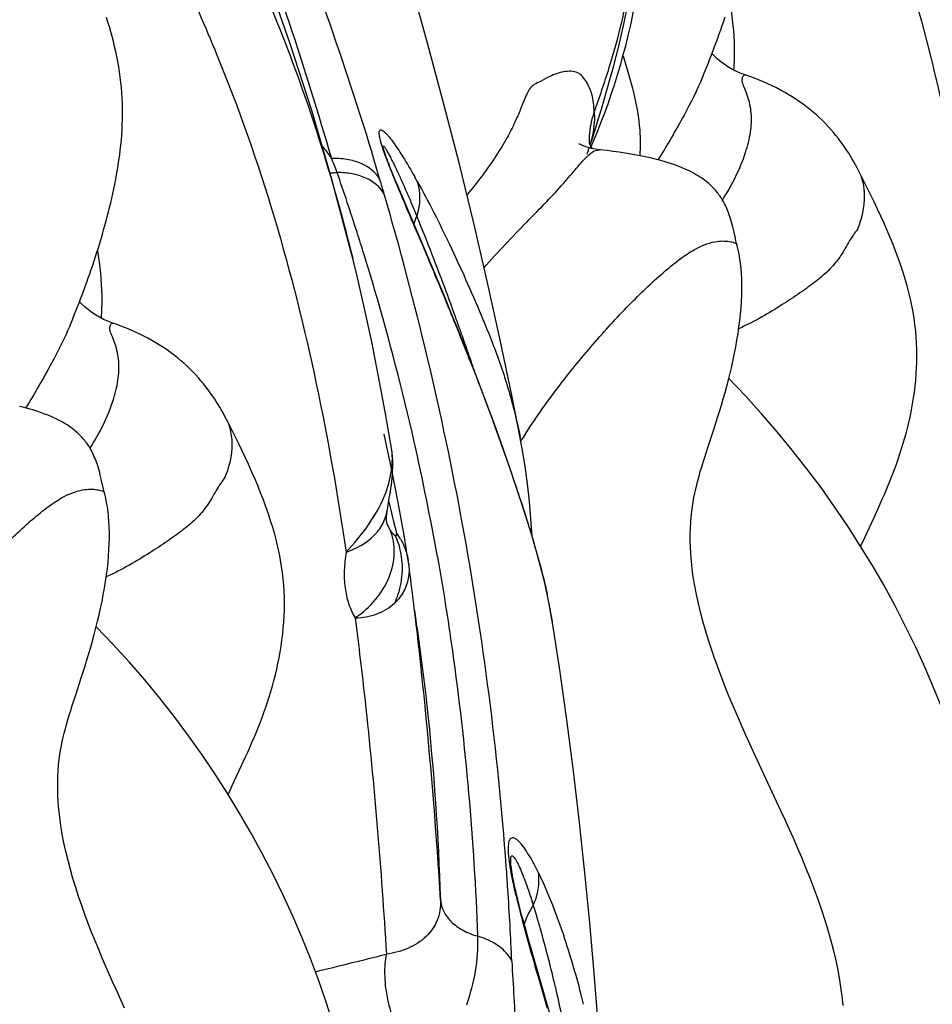
# Model space of a CAD drawing. Units: millimetres. Extents: x 0 to 297, y 0 to 210.
# Drawn here: x 186 to 192, y 106 to 112 of the extents above; entities that cross this region are included whole.
import ezdxf

# ---------------------------------------------------------------- set-up
doc = ezdxf.new("R2010")
doc.units = ezdxf.units.MM
doc.header["$LTSCALE"] = 16.335
doc.layers.add('DTM_AXIS', color=7, linetype='CONTINUOUS')

msp = doc.modelspace()

# ---------------------------------------------------------------- linework, layer by layer
at = {"layer": 'DTM_AXIS', "color": 7, "linetype": 'CONTINUOUS'}
for p, q in [((190.5542, 112.1088), (190.5638, 112.1342)), ((190.5446, 112.0836), (190.5542, 112.1088)), ((190.489, 111.945), (190.5056, 111.9854)), ((190.489, 111.9452), (190.489, 111.945)), ((189.8266, 111.6206), (189.8464, 111.6846)), ((189.8066, 111.5573), (189.8266, 111.6206)), ((189.8218, 111.5618), (189.8437, 111.6152)), ((188.5236, 111.5025), (188.5229, 111.5053)), ((189.7907, 111.5406), (189.7893, 111.5439)), ((189.7969, 111.5278), (189.8066, 111.5573)), ((189.8028, 111.5173), (189.8218, 111.5618)), ((189.7778, 111.4698), (189.7777, 111.4694)), ((188.5647, 111.3877), (188.5571, 111.4072)), ((188.5726, 111.3678), (188.5647, 111.3877)), ((188.5808, 111.3476), (188.5726, 111.3678)), ((188.5934, 111.3168), (188.5808, 111.3476)), ((191.4612, 111.3504), (191.4591, 111.3547)), ((188.6107, 111.275), (188.5934, 111.3168)), ((188.6331, 111.2219), (188.6107, 111.275)), ((188.8005, 110.8299), (188.6331, 111.2219)), ((190.7013, 110.9136), (190.7015, 110.9129)), ((188.8499, 110.7125), (188.8005, 110.8299)), ((188.8944, 110.6054), (188.8499, 110.7125)), ((186.6562, 110.5796), (186.6658, 110.605)), ((188.9387, 110.4973), (188.8944, 110.6054)), ((186.6466, 110.5545), (186.6562, 110.5796)), ((188.973, 110.4128), (188.9387, 110.4973)), ((186.591, 110.4158), (186.6076, 110.4562)), ((186.591, 110.416), (186.591, 110.4158)), ((189.0265, 110.2789), (188.973, 110.4128)), ((187.5631, 109.8212), (187.561, 109.8255)), ((189.2595, 109.6583), (189.2063, 109.8067)), ((190.558, 109.7738), (190.5816, 109.8476)), ((188.5494, 109.6399), (188.526, 109.7463)), ((190.5239, 109.669), (190.558, 109.7738)), ((188.5717, 109.5341), (188.5494, 109.6399)), ((188.5709, 109.6655), (188.5708, 109.6657)), ((190.5029, 109.604), (190.5239, 109.669)), ((188.5929, 109.4291), (188.5717, 109.5341)), ((186.8033, 109.3845), (186.8035, 109.3838)), ((188.6129, 109.3254), (188.5929, 109.4291)), ((188.5548, 109.3284), (188.5742, 109.2513)), ((188.6318, 109.2235), (188.6129, 109.3254)), ((188.543, 109.2538), (188.545, 109.2705)), ((188.545, 109.2705), (188.5459, 109.2765)), ((191.5463, 109.2326), (191.5714, 109.2877)), ((188.5417, 109.2161), (188.5415, 109.2266)), ((188.5742, 109.2513), (188.585, 109.2082)), ((188.585, 109.2082), (188.6027, 109.1378)), ((188.6493, 109.1242), (188.6318, 109.2235)), ((191.4891, 109.1094), (191.5463, 109.2326)), ((188.5438, 109.1988), (188.5437, 109.1989)), ((188.6655, 109.0285), (188.6493, 109.1242)), ((191.4632, 109.0534), (191.4891, 109.1094)), ((188.6755, 108.9671), (188.6655, 109.0285)), ((189.5669, 108.5709), (189.567, 108.5707)), ((186.66, 108.2446), (186.6836, 108.3184)), ((186.6258, 108.1398), (186.66, 108.2446)), ((186.6049, 108.0749), (186.6258, 108.1398)), ((187.6483, 107.7035), (187.6734, 107.7585)), ((187.5911, 107.5803), (187.6483, 107.7035)), ((187.5652, 107.5242), (187.5911, 107.5803)), ((189.3381, 106.9312), (189.3333, 106.9523)), ((189.3431, 106.9097), (189.3381, 106.9312)), ((189.3483, 106.8881), (189.3431, 106.9097)), ((189.3537, 106.8663), (189.3483, 106.8881)), ((189.3592, 106.8444), (189.3537, 106.8663)), ((189.3677, 106.8114), (189.3592, 106.8444)), ((189.3764, 106.7783), (189.3677, 106.8114)), ((189.3852, 106.7452), (189.3764, 106.7783)), ((189.3973, 106.7012), (189.3852, 106.7452)), ((189.4126, 106.6461), (189.3973, 106.7012)), ((189.4345, 106.5688), (189.4126, 106.6461)), ((189.5586, 106.1384), (189.4345, 106.5688)), ((189.4732, 106.4111), (189.5318, 106.2095))]:
    msp.add_line(p, q, dxfattribs=at)
for points in [[(188.3331, 110.8292), (188.3162, 110.8967), (188.203, 111.3224), (188.0803, 111.7406), (187.9485, 112.1508), (187.808, 112.5525), (187.6592, 112.9453), (187.5028, 113.3286), (187.3391, 113.7021), (187.1689, 114.0649), (186.9927, 114.4167)], [(189.904, 111.8792), (189.9225, 111.9446), (189.9403, 112.0095), (189.9572, 112.0735), (189.9733, 112.1367), (189.9884, 112.1995), (190.0024, 112.2617), (190.0151, 112.3229), (190.0264, 112.3829), (190.0362, 112.4417), (190.0442, 112.4988), (190.0504, 112.5535), (190.0545, 112.6054), (190.0563, 112.6552), (190.0559, 112.7035), (190.0531, 112.7506), (190.0481, 112.7966), (190.0409, 112.842), (190.0372, 112.8615)], [(190.0176, 112.1459), (190.0334, 112.2104), (190.0484, 112.276), (190.0624, 112.3427), (190.0754, 112.4106), (190.0874, 112.4797), (190.0983, 112.5499), (190.1081, 112.6214), (190.1167, 112.6941)], [(186.7307, 110.7876), (186.7396, 110.8142), (186.7483, 110.841), (186.7569, 110.8679), (186.7654, 110.8949), (186.7738, 110.9221), (186.782, 110.9493), (186.7901, 110.9767), (186.798, 111.0042), (186.8057, 111.0317), (186.8133, 111.0594), (186.8208, 111.0873), (186.828, 111.1152), (186.835, 111.1432), (186.8419, 111.1714), (186.8485, 111.1997), (186.8549, 111.2281), (186.8611, 111.2567), (186.867, 111.2856), (186.8727, 111.3147), (186.8782, 111.3441), (186.8833, 111.3738), (186.8882, 111.4038), (186.8927, 111.434), (186.8969, 111.4646), (186.9008, 111.4955), (186.9042, 111.5266), (186.9072, 111.558), (186.9097, 111.5896), (186.9117, 111.6214), (186.9132, 111.6534), (186.9142, 111.6855), (186.9146, 111.7178), (186.9145, 111.7503), (186.9137, 111.7829), (186.9123, 111.8155), (186.9103, 111.8481), (186.9077, 111.8808), (186.9045, 111.9132), (186.9006, 111.9456), (186.8961, 111.9778), (186.8911, 112.0098), (186.8855, 112.0414), (186.8794, 112.0729), (186.8728, 112.104), (186.8657, 112.1349), (186.8582, 112.1655), (186.8503, 112.1958), (186.8421, 112.2258), (186.8336, 112.2555), (186.8248, 112.285), (186.8158, 112.314)], [(189.2407, 110.3349), (189.1628, 110.6877), (189.0795, 111.0456), (188.9905, 111.4098), (188.8957, 111.7794), (188.7949, 112.1552), (188.7415, 112.3476)], [(190.6015, 112.2376), (190.6107, 112.2639), (190.6197, 112.2902), (190.6287, 112.3168)], [(190.5638, 112.1342), (190.5734, 112.1597), (190.5828, 112.1855), (190.5922, 112.2115), (190.6015, 112.2376)], [(189.927, 111.84), (189.9465, 111.899), (189.9653, 111.9591), (189.9835, 112.0203), (190.001, 112.0825), (190.0176, 112.1459)], [(190.5056, 111.9854), (190.5154, 112.0096), (190.5252, 112.034), (190.5349, 112.0587), (190.5446, 112.0836)], [(190.6696, 111.9955), (190.6456, 112.0096), (190.6229, 112.0247), (190.6018, 112.0404), (190.5821, 112.0567), (190.564, 112.0733), (190.5476, 112.09), (190.5472, 112.0904)], [(190.7518, 111.9595), (190.7216, 111.9707), (190.695, 111.9825), (190.6696, 111.9955)], [(191.4611, 111.3503), (191.4512, 111.3699), (191.4417, 111.3877), (191.4321, 111.4055), (191.4221, 111.4232), (191.4119, 111.4407), (191.4012, 111.4584), (191.3901, 111.4762), (191.3785, 111.4941), (191.3663, 111.5121), (191.3535, 111.5304), (191.3401, 111.5487), (191.3261, 111.5672), (191.3114, 111.5857), (191.2961, 111.6042), (191.2801, 111.6227), (191.2634, 111.6411), (191.246, 111.6594), (191.228, 111.6775), (191.2095, 111.6952), (191.1905, 111.7126), (191.1708, 111.7296), (191.1506, 111.7464), (191.1299, 111.7627), (191.1086, 111.7787), (191.0867, 111.7943), (191.0642, 111.8096), (191.0413, 111.8244), (191.0178, 111.8387), (190.9939, 111.8526), (190.9694, 111.8662), (190.9442, 111.8793), (190.9185, 111.892), (190.8921, 111.9044), (190.8651, 111.9164), (190.8374, 111.9279), (190.8089, 111.9391), (190.7798, 111.9498), (190.7518, 111.9595)], [(189.8464, 111.6846), (189.8659, 111.7491), (189.885, 111.8139), (189.904, 111.8792)], [(189.8437, 111.6152), (189.8652, 111.6697), (189.8863, 111.7254), (189.9069, 111.7821), (189.927, 111.84)], [(189.9004, 111.4927), (189.8544, 111.4978), (189.8288, 111.5016), (189.8058, 111.5064), (189.7859, 111.5116), (189.7691, 111.5169), (189.7551, 111.522), (189.7442, 111.5264), (189.7362, 111.5299), (189.7307, 111.5324), (189.7277, 111.534), (189.7271, 111.5343), (189.7272, 111.5342)], [(189.8105, 111.5054), (189.8073, 111.51), (189.8005, 111.5212), (189.7947, 111.5319), (189.7907, 111.5406)], [(188.5304, 111.4807), (188.5285, 111.4864), (188.527, 111.4914), (188.5257, 111.4956), (188.5246, 111.4991), (188.5239, 111.5018), (188.5236, 111.5025)], [(188.5571, 111.4072), (188.55, 111.4259), (188.5466, 111.435), (188.5434, 111.4437), (188.5403, 111.4521), (188.5375, 111.46), (188.5349, 111.4675), (188.5325, 111.4744), (188.5304, 111.4807)], [(190.6913, 110.9539), (190.6834, 110.9896), (190.6794, 111.0068), (190.6756, 111.0229), (190.6718, 111.0381), (190.6679, 111.0527), (190.6639, 111.0665), (190.6599, 111.0795), (190.6558, 111.0919), (190.6517, 111.1038), (190.6474, 111.1151), (190.6431, 111.126), (190.6388, 111.1363), (190.6343, 111.1463), (190.6298, 111.1558), (190.6252, 111.165), (190.6205, 111.1738), (190.6157, 111.1824), (190.6108, 111.1907), (190.6059, 111.1986), (190.6009, 111.2064), (190.5958, 111.2139), (190.5906, 111.2211), (190.5853, 111.2283), (190.5798, 111.2352), (190.5743, 111.242), (190.5685, 111.2488), (190.5625, 111.2556), (190.5561, 111.2624), (190.5495, 111.2691), (190.5426, 111.2759), (190.5354, 111.2826), (190.5278, 111.2895), (190.5196, 111.2963), (190.5111, 111.3033), (190.5019, 111.3103), (190.4922, 111.3174), (190.4818, 111.3246), (190.4707, 111.332), (190.4588, 111.3394), (190.4462, 111.3468), (190.4326, 111.3544), (190.4181, 111.362), (190.4025, 111.3697), (190.3859, 111.3775), (190.368, 111.3853), (190.3489, 111.3931), (190.3285, 111.4009), (190.3068, 111.4087), (190.2836, 111.4164), (190.2591, 111.424), (190.2331, 111.4314), (190.2056, 111.4388), (190.1767, 111.4459), (190.1465, 111.4527), (190.1147, 111.4594), (190.0818, 111.4657), (190.0477, 111.4718), (190.0123, 111.4775), (189.9759, 111.4829), (189.9386, 111.488), (189.9004, 111.4927)], [(191.5471, 111.1764), (191.5265, 111.2189), (191.5061, 111.2603), (191.4591, 111.3547)], [(191.806, 110.3449), (191.8027, 110.3832), (191.7984, 110.4214), (191.793, 110.46), (191.7866, 110.4989), (191.7791, 110.5381), (191.7706, 110.5778), (191.7609, 110.6181), (191.7502, 110.6589), (191.7384, 110.7001), (191.7254, 110.7419), (191.7115, 110.7841), (191.6965, 110.8268), (191.6804, 110.8701), (191.6634, 110.9139), (191.6456, 110.9577), (191.627, 111.0016), (191.6077, 111.0457), (191.5879, 111.0894), (191.5677, 111.1329), (191.5471, 111.1764)], [(190.5816, 109.8476), (190.5934, 109.8854), (190.605, 109.9238), (190.6165, 109.9626), (190.6277, 110.0019), (190.6385, 110.0416), (190.649, 110.0816), (190.6591, 110.1219), (190.6687, 110.1624), (190.6778, 110.2031), (190.6863, 110.244), (190.6942, 110.2848), (190.7014, 110.3256), (190.708, 110.3663), (190.7138, 110.4066), (190.7189, 110.4466), (190.7231, 110.4859), (190.7265, 110.5245), (190.729, 110.5623), (190.7306, 110.5992), (190.7314, 110.635), (190.7314, 110.6698), (190.7305, 110.7034), (190.7288, 110.7359), (190.7263, 110.7673), (190.7231, 110.7975), (190.7192, 110.8265), (190.7145, 110.8542), (190.7092, 110.8807), (190.7033, 110.9061)], [(190.7033, 110.9061), (190.6993, 110.9199), (190.6953, 110.9367), (190.6913, 110.9539)], [(186.7035, 110.7085), (186.7126, 110.7347), (186.7217, 110.7611), (186.7307, 110.7876)], [(188.574, 109.6474), (188.5337, 109.8827), (188.4928, 110.1021), (188.4502, 110.3145), (188.4059, 110.52), (188.36, 110.7187), (188.3332, 110.8291)], [(186.6658, 110.605), (186.6754, 110.6306), (186.6848, 110.6564), (186.6942, 110.6824), (186.7035, 110.7085)], [(186.6076, 110.4562), (186.6174, 110.4804), (186.6272, 110.5048), (186.6369, 110.5295), (186.6466, 110.5545)], [(186.7716, 110.4664), (186.7475, 110.4805), (186.7249, 110.4955), (186.7038, 110.5113), (186.6841, 110.5276), (186.666, 110.5442), (186.6496, 110.5608), (186.6492, 110.5613)], [(186.8538, 110.4303), (186.8236, 110.4416), (186.797, 110.4533), (186.7716, 110.4664)], [(187.5631, 109.8212), (187.5531, 109.8407), (187.5437, 109.8586), (187.534, 109.8763), (187.5241, 109.894), (187.5138, 109.9116), (187.5032, 109.9292), (187.492, 109.947), (187.4804, 109.9649), (187.4683, 109.983), (187.4555, 110.0012), (187.4421, 110.0196), (187.4281, 110.038), (187.4134, 110.0565), (187.398, 110.0751), (187.3821, 110.0935), (187.3654, 110.1119), (187.348, 110.1303), (187.33, 110.1483), (187.3115, 110.166), (187.2924, 110.1834), (187.2728, 110.2005), (187.2526, 110.2172), (187.2319, 110.2336), (187.2106, 110.2496), (187.1887, 110.2652), (187.1662, 110.2804), (187.1433, 110.2952), (187.1198, 110.3096), (187.0959, 110.3235), (187.0713, 110.337), (187.0462, 110.3502), (187.0205, 110.3629), (186.9941, 110.3752), (186.9671, 110.3872), (186.9393, 110.3988), (186.9109, 110.4099), (186.8817, 110.4207), (186.8538, 110.4303)], [(189.3677, 109.7137), (189.3136, 109.9863), (189.2407, 110.3349)], [(191.5714, 109.2877), (191.5842, 109.3162), (191.5971, 109.3453), (191.61, 109.375), (191.6228, 109.4051), (191.6355, 109.4355), (191.648, 109.4663), (191.6602, 109.4974), (191.6721, 109.5286), (191.6837, 109.5601), (191.6949, 109.592), (191.7058, 109.6243), (191.7164, 109.6569), (191.7265, 109.69), (191.7363, 109.7235), (191.7456, 109.7574), (191.7544, 109.7916), (191.7627, 109.8263), (191.7704, 109.8613), (191.7776, 109.8968), (191.7841, 109.9325), (191.79, 109.9687), (191.7953, 110.0052), (191.7998, 110.0419), (191.8035, 110.0791), (191.8065, 110.1164), (191.8086, 110.1541), (191.8099, 110.1919), (191.8103, 110.23), (191.8098, 110.2682), (191.8084, 110.3065), (191.806, 110.3449)], [(189.2063, 109.8067), (189.1498, 109.9593), (189.0899, 110.1167), (189.0265, 110.2789)], [(186.7933, 109.4248), (186.7853, 109.4604), (186.7814, 109.4776), (186.7776, 109.4937), (186.7737, 109.509), (186.7698, 109.5235), (186.7659, 109.5373), (186.7619, 109.5503), (186.7578, 109.5628), (186.7537, 109.5747), (186.7494, 109.586), (186.7451, 109.5968), (186.7407, 109.6072), (186.7363, 109.6171), (186.7318, 109.6267), (186.7272, 109.6359), (186.7225, 109.6447), (186.7177, 109.6532), (186.7128, 109.6615), (186.7079, 109.6695), (186.7029, 109.6772), (186.6978, 109.6847), (186.6926, 109.692), (186.6873, 109.6991), (186.6818, 109.7061), (186.6763, 109.7129), (186.6705, 109.7197), (186.6644, 109.7265), (186.6581, 109.7332), (186.6515, 109.74), (186.6446, 109.7467), (186.6374, 109.7535), (186.6297, 109.7603), (186.6216, 109.7672), (186.6131, 109.7741), (186.6039, 109.7812), (186.5942, 109.7883), (186.5838, 109.7955), (186.5727, 109.8028), (186.5608, 109.8102), (186.5481, 109.8177), (186.5346, 109.8252), (186.5201, 109.8329), (186.5045, 109.8406), (186.4879, 109.8483), (186.47, 109.8561), (186.4509, 109.864), (186.4305, 109.8718), (186.4088, 109.8795), (186.3856, 109.8872), (186.3611, 109.8948), (186.3351, 109.9023), (186.3076, 109.9096), (186.2787, 109.9167)], [(187.649, 109.6472), (187.6285, 109.6897), (187.6081, 109.7311), (187.561, 109.8255)], [(189.4386, 109.1173), (189.4313, 109.2236), (189.422, 109.3315), (189.4102, 109.4396), (189.3958, 109.5478), (189.3784, 109.6555), (189.3661, 109.7214)], [(187.908, 108.8158), (187.9046, 108.854), (187.9003, 108.8923), (187.895, 108.9308), (187.8886, 108.9698), (187.8811, 109.009), (187.8726, 109.0487), (187.8629, 109.0889), (187.8522, 109.1297), (187.8403, 109.171), (187.8274, 109.2127), (187.8135, 109.255), (187.7985, 109.2977), (187.7824, 109.341), (187.7653, 109.3848), (187.7475, 109.4286), (187.729, 109.4725), (187.7097, 109.5165), (187.6899, 109.5602), (187.6697, 109.6038), (187.649, 109.6472)], [(188.5621, 109.3722), (188.5652, 109.3909), (188.5683, 109.411), (188.5712, 109.4318), (188.5738, 109.4535), (188.5761, 109.476), (188.578, 109.4984), (188.5793, 109.5206), (188.5802, 109.5428), (188.5805, 109.5649), (188.58, 109.5865), (188.5788, 109.6073), (188.5768, 109.6276), (188.574, 109.6474)], [(189.567, 108.5703), (189.5445, 108.6984), (189.5165, 108.8289), (189.483, 108.9621), (189.4448, 109.0973), (189.4027, 109.2339), (189.3576, 109.3723), (189.3099, 109.5136), (189.2595, 109.6583)], [(190.8254, 107.7393), (190.7785, 107.8412), (190.7554, 107.8922), (190.7325, 107.9434), (190.7099, 107.995), (190.6876, 108.0468), (190.6655, 108.0992), (190.6437, 108.1524), (190.6223, 108.2061), (190.6013, 108.2605), (190.5807, 108.3157), (190.5608, 108.3714), (190.5418, 108.4271), (190.5238, 108.4826), (190.5069, 108.538), (190.4912, 108.5933), (190.4766, 108.6485), (190.4633, 108.7034), (190.4515, 108.7576), (190.4412, 108.8114), (190.4324, 108.8644), (190.4255, 108.915), (190.4203, 108.9625), (190.4166, 109.0077), (190.4142, 109.0507), (190.4131, 109.0913), (190.4131, 109.1297), (190.4141, 109.1667), (190.4161, 109.2029), (190.4189, 109.2377), (190.4224, 109.2704), (190.4264, 109.3003), (190.4308, 109.3282), (190.4358, 109.3552), (190.4412, 109.3817), (190.447, 109.4076), (190.4533, 109.4337), (190.4602, 109.4603), (190.4676, 109.4872), (190.4755, 109.5149), (190.4841, 109.5437), (190.4932, 109.5733), (190.5029, 109.604)], [(186.8053, 109.377), (186.8013, 109.3908), (186.7972, 109.4076), (186.7933, 109.4248)], [(186.6836, 108.3184), (186.6954, 108.3563), (186.707, 108.3946), (186.7184, 108.4335), (186.7296, 108.4728), (186.7405, 108.5125), (186.751, 108.5525), (186.7611, 108.5927), (186.7707, 108.6332), (186.7797, 108.6739), (186.7882, 108.7148), (186.7961, 108.7557), (186.8034, 108.7965), (186.81, 108.8372), (186.8158, 108.8775), (186.8209, 108.9174), (186.8251, 108.9567), (186.8284, 108.9954), (186.831, 109.0332), (186.8326, 109.07), (186.8334, 109.1059), (186.8333, 109.1406), (186.8325, 109.1743), (186.8308, 109.2068), (186.8283, 109.2381), (186.8251, 109.2683), (186.8212, 109.2973), (186.8165, 109.3251), (186.8112, 109.3516), (186.8053, 109.377)], [(188.5491, 109.2962), (188.5564, 109.3387), (188.5621, 109.3722)], [(188.5459, 109.2765), (188.547, 109.2839), (188.5491, 109.2962)], [(188.5415, 109.2266), (188.5419, 109.2391), (188.543, 109.2538)], [(188.5439, 109.1985), (188.5439, 109.1984), (188.5436, 109.1996), (188.543, 109.2027), (188.5422, 109.2082), (188.5417, 109.2161)], [(188.6778, 108.9509), (188.6765, 108.9601), (188.6752, 108.9681)], [(187.6734, 107.7585), (187.6862, 107.787), (187.6991, 107.8161), (187.712, 107.8458), (187.7248, 107.8759), (187.7375, 107.9064), (187.75, 107.9372), (187.7622, 107.9682), (187.7741, 107.9995), (187.7856, 108.0309), (187.7969, 108.0628), (187.8078, 108.0951), (187.8184, 108.1278), (187.8285, 108.1609), (187.8383, 108.1943), (187.8476, 108.2282), (187.8564, 108.2625), (187.8647, 108.2971), (187.8724, 108.3322), (187.8796, 108.3676), (187.8861, 108.4034), (187.892, 108.4395), (187.8972, 108.476), (187.9017, 108.5128), (187.9055, 108.5499), (187.9084, 108.5873), (187.9106, 108.6249), (187.9119, 108.6628), (187.9123, 108.7008), (187.9118, 108.739), (187.9104, 108.7774), (187.908, 108.8158)], [(189.8934, 105.2942), (189.8841, 105.493), (189.8668, 105.8055), (189.8461, 106.1158), (189.8221, 106.4254), (189.7949, 106.7343), (189.7646, 107.043), (189.7307, 107.3541), (189.6932, 107.6687), (189.6519, 107.9861), (189.6066, 108.3077), (189.5669, 108.5709)], [(186.9274, 106.2102), (186.8805, 106.3121), (186.8574, 106.363), (186.8345, 106.4143), (186.8119, 106.4658), (186.7896, 106.5176), (186.7675, 106.5701), (186.7457, 106.6232), (186.7242, 106.677), (186.7033, 106.7313), (186.6827, 106.7865), (186.6628, 106.8422), (186.6438, 106.8979), (186.6258, 106.9534), (186.6089, 107.0089), (186.5931, 107.0641), (186.5786, 107.1193), (186.5653, 107.1743), (186.5535, 107.2285), (186.5432, 107.2823), (186.5344, 107.3353), (186.5275, 107.3858), (186.5223, 107.4334), (186.5186, 107.4785), (186.5162, 107.5215), (186.5151, 107.5621), (186.5151, 107.6006), (186.5161, 107.6376), (186.5181, 107.6738), (186.5209, 107.7086), (186.5244, 107.7413), (186.5284, 107.7712), (186.5328, 107.799), (186.5378, 107.8261), (186.5432, 107.8526), (186.549, 107.8784), (186.5553, 107.9045), (186.5622, 107.9311), (186.5695, 107.958), (186.5775, 107.9858), (186.5861, 108.0145), (186.5952, 108.0442), (186.6049, 108.0749)], [(191.3559, 106.2261), (191.35, 106.2823), (191.3423, 106.339), (191.333, 106.3962), (191.3222, 106.4538), (191.3097, 106.5118), (191.2957, 106.5704), (191.2802, 106.6295), (191.2633, 106.6891), (191.2446, 106.7503), (191.2238, 106.814), (191.2012, 106.8793), (191.1774, 106.9444), (191.1525, 107.0094), (191.1266, 107.0744), (191.1005, 107.1374), (191.0746, 107.1979), (191.049, 107.2564), (191.0233, 107.3138), (190.9977, 107.3701), (190.9724, 107.4251), (190.8254, 107.7393)], [(189.3156, 107.0401), (189.3142, 107.0485), (189.3129, 107.0566), (189.3118, 107.0641), (189.3108, 107.0711), (189.3099, 107.0776), (189.3092, 107.0832), (189.309, 107.085)], [(189.3333, 106.9523), (189.3287, 106.9731), (189.3266, 106.9833), (189.3245, 106.9933), (189.3225, 107.0031), (189.3206, 107.0127), (189.3188, 107.0221), (189.3172, 107.0313), (189.3156, 107.0401)]]:
    msp.add_lwpolyline(points, dxfattribs=at)
for centre, radius, start, end in [((190.2684, 111.5616), 0.4778, 159.34234, 169.82116), ((188.6794, 111.8406), 1.1593, 342.24677, 343.483), ((187.2727, 111.0192), 1.0219, 19.34542, 24.60363), ((167.7657, 105.147), 21.6332, 16.56318, 17.0306), ((188.592, 111.8685), 1.2511, 341.43026, 342.25204), ((189.8528, 111.4236), 0.074, 83.91449, 90.16952), ((188.2026, 111.8232), 0.4667, 268.83265, 274.21825), ((173.894, 106.3548), 15.1904, 17.76563, 19.22927), ((184.4834, 108.937), 4.8624, 29.14605, 29.50121), ((166.8781, 104.8975), 22.5551, 16.29237, 16.52776), ((189.2162, 110.8708), 0.535, 155.86212, 161.28386), ((173.8817, 106.3509), 15.2033, 17.21786, 17.76566), ((173.8644, 106.3455), 15.2215, 16.3757, 17.21777), ((173.7456, 106.3123), 15.3448, 12.74914, 16.36967), ((165.6848, 101.0127), 25.1117, 22, 22.22257), ((168.1816, 102.0207), 22.4191, 21.72424, 22.00182), ((160.1935, 100.1122), 30.5799, 19.55809, 19.76875), ((188.8326, 110.2769), 0.1808, 13.42883, 22.24392), ((173.7619, 104.2124), 16.424, 21.38032, 21.82706), ((167.4008, 102.6623), 22.9347, 19.30381, 19.58234), ((177.0599, 106.0444), 12.7007, 18.71928, 19.30889), ((186.2936, 105.8311), 6.092, 318.88879, 44.33718), ((193.0301, 107.3985), 4.326, 147.11434, 147.80045), ((173.5366, 106.2648), 15.5591, 10.09028, 12.74976), ((188.1964, 108.9331), 0.4413, 21.57973, 25.23032), ((188.2792, 108.8967), 0.4034, 30.4538, 36.69465), ((188.1739, 108.9243), 0.4655, 14.55875, 21.56011), ((163.8054, 105.6641), 25.0885, 7.04543, 7.54634), ((188.1216, 108.9213), 0.5178, 335.47765, 341.74732), ((161.5344, 105.3869), 27.3764, 5.62658, 7.03823), ((186.0998, 108.0179), 3.5112, 11.5201, 12.28519), ((186.259, 108.0502), 3.3487, 10.42044, 11.52273), ((174.8294, 106.5464), 14.0458, 6.56872, 8.65502), ((186.4747, 108.0896), 3.1295, 8.83872, 10.42579), ((182.3956, 104.3019), 6.092, 318.88879, 44.33718), ((174.4366, 106.4992), 14.4414, 6.25524, 6.57676), ((155.8037, 104.8191), 33.1352, 3.55497, 5.63222), ((173.695, 106.4235), 15.1869, 1.6984, 6.23401), ((168.8938, 105.5908), 20.4402, 3.79372, 4.18624), ((167.5345, 105.5041), 21.8022, 2.61258, 3.78471), ((182.5139, 104.6319), 7.2767, 17.69704, 17.87409), ((184.9438, 105.0643), 4.9523, 14.43391, 18.74897), ((167.1003, 192.6726), 88.7593, 283.686924, 283.978665), ((180.5896, 104.2112), 9.2416, 13.07532, 13.62688), ((180.9591, 104.2939), 8.8629, 11.46432, 13.09523), ((184.8113, 105.0274), 5.0898, 13.70132, 14.46418)]:
    msp.add_arc(centre, radius, start, end, dxfattribs=at)
for points, knots in [([(187.0019, 114.9969), (187.151, 114.7176), (187.4337, 114.1494), (187.8194, 113.2791), (188.1583, 112.3889), (188.3574, 111.7863), (188.4503, 111.483)], [0, 0, 0, 0, 0.249587, 0.499939, 0.749974, 1, 1, 1, 1]), ([(186.9623, 114.7021), (187.0871, 114.4418), (187.3263, 113.9144), (187.7642, 112.8369), (188.0384, 112.0054), (188.2018, 111.4447)], [0, 0, 0, 0, 0.248171, 0.497832, 1, 1, 1, 1]), ([(190.924, 114.6158), (191.0951, 114.2905), (191.4054, 113.6339), (191.8791, 112.2859), (192.0884, 111.2426), (192.1904, 110.5483)], [0, 0, 0, 0, 0.257657, 0.508114, 1, 1, 1, 1]), ([(187.2656, 113.5473), (187.5041, 113.114), (187.8219, 112.4472), (188.1461, 111.5263), (188.2752, 111.0624), (188.333, 110.8296)], [0, 0, 0, 0, 0.506866, 0.754148, 1, 1, 1, 1]), ([(187.026, 113.0867), (187.1971, 112.7613), (187.5074, 112.1047), (187.9811, 110.7568), (188.1904, 109.7134), (188.2924, 109.0192)], [0, 0, 0, 0, 0.257657, 0.508114, 1, 1, 1, 1]), ([(189.8213, 111.7301), (189.8544, 111.8207), (189.9165, 112.0035), (189.9817, 112.2362), (190.0223, 112.4254), (190.0452, 112.569), (190.0557, 112.7144), (190.0469, 112.8117), (190.0376, 112.8593)], [0, 0, 0, 0, 0.249288, 0.49896, 0.624015, 0.749233, 0.874705, 1, 1, 1, 1]), ([(189.9992, 112.0762), (190.0465, 111.9272), (190.1046, 111.7236), (190.1065, 111.5139), (190.1022, 111.4619)], [0, 0, 0, 0, 0.749675, 1, 1, 1, 1]), ([(189.8213, 111.7301), (189.8206, 111.7672), (189.8145, 111.8332), (189.7785, 111.9159), (189.7226, 111.9852), (189.6296, 111.9827), (189.5543, 111.9555), (189.497, 111.9222), (189.4534, 111.9031), (189.4246, 111.8776), (189.4058, 111.8431), (189.3877, 111.7981), (189.3638, 111.7385), (189.3303, 111.6608), (189.2819, 111.5655), (189.1882, 111.4121), (189.1008, 111.2973), (189.0375, 111.2192)], [0, 0, 0, 0, 0.081945, 0.143047, 0.200132, 0.26392, 0.33017, 0.37836, 0.409754, 0.43469, 0.461548, 0.495657, 0.541828, 0.603489, 0.682314, 0.777762, 1, 1, 1, 1]), ([(190.489, 111.945), (190.4558, 111.8652), (190.368, 111.6935), (190.2712, 111.5273), (190.2161, 111.4369)], [0, 0, 0, 0, 0.449718, 1, 1, 1, 1]), ([(190.6122, 111.1886), (190.6708, 111.28), (190.7401, 111.4173), (190.788, 111.6022), (190.7933, 111.7034), (190.7821, 111.7777), (190.7679, 111.8281), (190.7517, 111.8719), (190.735, 111.9056), (190.7336, 111.9333), (190.7375, 111.9501), (190.747, 111.9611), (190.7518, 111.9595)], [0, 0, 0, 0, 0.396101, 0.552875, 0.694579, 0.762043, 0.826219, 0.885051, 0.932514, 0.962439, 0.981719, 1, 1, 1, 1]), ([(189.8213, 111.7301), (189.8227, 111.7153), (189.8241, 111.6477), (189.8103, 111.5808), (189.7963, 111.5301)], [0, 0, 0, 0, 0.220807, 1, 1, 1, 1]), ([(189.7981, 111.646), (189.7965, 111.6367), (189.7907, 111.5985), (189.7897, 111.5595), (189.7918, 111.5304)], [0, 0, 0, 0, 0.244661, 1, 1, 1, 1]), ([(188.5958, 111.3059), (188.586, 111.3297), (188.5666, 111.3773), (188.5396, 111.4468), (188.5174, 111.5092), (188.5029, 111.5584), (188.4965, 111.5892), (188.4961, 111.6057), (188.497, 111.6142), (188.502, 111.6221), (188.5126, 111.6203), (188.5222, 111.6139), (188.5336, 111.6039), (188.5461, 111.5907), (188.5648, 111.5685), (188.5894, 111.5355), (188.6086, 111.5072), (188.6186, 111.492)], [0, 0, 0, 0, 0.151031, 0.301774, 0.438259, 0.540395, 0.603164, 0.622809, 0.636713, 0.653647, 0.669595, 0.692426, 0.722291, 0.75817, 0.799106, 0.893176, 1, 1, 1, 1]), ([(188.1447, 111.5212), (188.15, 111.515), (188.1703, 111.4905), (188.189, 111.4647), (188.2018, 111.4447)], [0, 0, 0, 0, 0.255121, 1, 1, 1, 1]), ([(188.523, 111.5052), (188.5221, 111.5088), (188.5211, 111.5126), (188.5211, 111.5209), (188.5259, 111.519), (188.5286, 111.515), (188.5332, 111.5091), (188.5402, 111.4979), (188.55, 111.4811), (188.5623, 111.4579), (188.5757, 111.4318), (188.5897, 111.4033), (188.6094, 111.362), (188.6347, 111.307), (188.6654, 111.2376), (188.6967, 111.1647), (188.7175, 111.1149), (188.728, 111.0896)], [0, 0, 0, 0, 0.022467, 0.030477, 0.035823, 0.046486, 0.061707, 0.080521, 0.126305, 0.180167, 0.240009, 0.304498, 0.372732, 0.518007, 0.672319, 0.833469, 1, 1, 1, 1]), ([(188.5013, 111.314), (188.4763, 111.3583), (188.406, 111.412), (188.2966, 111.4414), (188.2338, 111.4456), (188.2018, 111.4447)], [0, 0, 0, 0, 0.449187, 0.717596, 1, 1, 1, 1]), ([(188.6186, 111.492), (188.6266, 111.4798), (188.6602, 111.4271), (188.6918, 111.3731), (188.7154, 111.3314)], [0, 0, 0, 0, 0.233366, 1, 1, 1, 1]), ([(189.1429, 110.772), (189.2265, 110.8689), (189.3566, 111.0037), (189.5246, 111.1731), (189.6272, 111.2835), (189.7061, 111.3768), (189.7692, 111.4516), (189.8211, 111.4975), (189.8525, 111.4976)], [0, 0, 0, 0, 0.376907, 0.551156, 0.702058, 0.821865, 0.907363, 1, 1, 1, 1]), ([(188.5275, 111.2251), (188.5032, 111.2686), (188.4354, 111.3219), (188.3291, 111.3526), (188.2681, 111.358), (188.2369, 111.3577)], [0, 0, 0, 0, 0.450333, 0.718084, 1, 1, 1, 1]), ([(191.4435, 111.0072), (191.4724, 111.0724), (191.4953, 111.1718), (191.483, 111.2887), (191.4694, 111.3329), (191.4612, 111.3503)], [0, 0, 0, 0, 0.608914, 0.835768, 1, 1, 1, 1]), ([(188.9313, 110.5101), (188.8803, 110.6348), (188.7694, 110.9005), (188.6543, 111.1644), (188.5958, 111.3059)], [0, 0, 0, 0, 0.468046, 1, 1, 1, 1]), ([(188.7301, 111.3051), (188.8007, 111.1781), (188.9384, 110.9055), (189.0627, 110.6266), (189.1247, 110.4792)], [0, 0, 0, 0, 0.47618, 1, 1, 1, 1]), ([(189.2795, 107.0829), (189.2278, 107.7891), (189.0495, 109.1862), (188.7223, 110.5557), (188.5275, 111.2251)], [0, 0, 0, 0, 0.503865, 1, 1, 1, 1]), ([(188.9711, 110.4551), (188.9513, 110.5103), (188.8739, 110.7232), (188.7921, 110.9346), (188.728, 111.0896)], [0, 0, 0, 0, 0.259219, 1, 1, 1, 1]), ([(191.4437, 111.0073), (191.4261, 110.9856), (191.3906, 110.9333), (191.3443, 110.8446), (191.2742, 110.7587), (191.1864, 110.6842), (191.0872, 110.6136), (190.9766, 110.5406), (190.852, 110.4644), (190.7609, 110.4177), (190.7123, 110.3952)], [0, 0, 0, 0, 0.086164, 0.194564, 0.308544, 0.42538, 0.549282, 0.684501, 0.83459, 1, 1, 1, 1]), ([(189.3972, 109.7474), (189.4644, 109.8513), (189.6027, 110.0462), (189.8225, 110.3144), (190.0391, 110.5485), (190.2156, 110.7176), (190.3473, 110.8245), (190.4463, 110.8914), (190.5364, 110.93), (190.6119, 110.9377), (190.653, 110.9337), (190.6811, 110.9285), (190.7001, 110.92), (190.7015, 110.9137)], [0, 0, 0, 0, 0.203211, 0.391929, 0.569137, 0.726697, 0.792911, 0.847332, 0.923107, 0.949869, 0.971782, 0.98943, 1, 1, 1, 1]), ([(189.1247, 110.4792), (189.1307, 110.465), (189.1548, 110.4075), (189.1781, 110.3496), (189.195, 110.3058)], [0, 0, 0, 0, 0.247497, 1, 1, 1, 1]), ([(186.591, 110.4159), (186.5578, 110.336), (186.47, 110.1644), (186.3732, 109.9981), (186.3181, 109.9077)], [0, 0, 0, 0, 0.449718, 1, 1, 1, 1]), ([(186.7141, 109.6595), (186.7728, 109.7509), (186.8421, 109.8881), (186.89, 110.073), (186.8953, 110.1743), (186.8841, 110.2486), (186.8699, 110.299), (186.8537, 110.3428), (186.837, 110.3765), (186.8356, 110.4041), (186.8395, 110.421), (186.849, 110.4319), (186.8538, 110.4303)], [0, 0, 0, 0, 0.396101, 0.552875, 0.694579, 0.762043, 0.826219, 0.885051, 0.932514, 0.962439, 0.981719, 1, 1, 1, 1]), ([(189.195, 110.3058), (189.2306, 110.2137), (189.2974, 110.0215), (189.3461, 109.8237), (189.3662, 109.7212)], [0, 0, 0, 0, 0.485855, 1, 1, 1, 1]), ([(189.0556, 110.1999), (189.1507, 109.9569), (189.2832, 109.5951), (189.4411, 109.1163), (189.5053, 108.8813), (189.5306, 108.765)], [0, 0, 0, 0, 0.517451, 0.76392, 1, 1, 1, 1]), ([(187.5455, 109.4781), (187.5744, 109.5432), (187.5973, 109.6427), (187.5849, 109.7596), (187.5714, 109.8038), (187.5632, 109.8212)], [0, 0, 0, 0, 0.608914, 0.835768, 1, 1, 1, 1]), ([(188.5295, 109.3658), (188.5502, 109.4153), (188.5698, 109.4926), (188.5799, 109.5943), (188.5752, 109.6427), (188.5709, 109.6655)], [0, 0, 0, 0, 0.52687, 0.772438, 1, 1, 1, 1]), ([(187.5457, 109.4781), (187.5281, 109.4565), (187.4926, 109.4041), (187.4463, 109.3154), (187.3762, 109.2296), (187.2884, 109.1551), (187.1891, 109.0845), (187.0786, 109.0114), (186.954, 108.9352), (186.8629, 108.8885), (186.8143, 108.866)], [0, 0, 0, 0, 0.086164, 0.194564, 0.308544, 0.42538, 0.549282, 0.684501, 0.83459, 1, 1, 1, 1]), ([(185.4992, 108.2182), (185.5664, 108.3221), (185.7046, 108.5171), (185.9245, 108.7852), (186.1411, 109.0194), (186.3176, 109.1884), (186.4493, 109.2953), (186.5483, 109.3623), (186.6383, 109.4008), (186.7139, 109.4085), (186.755, 109.4046), (186.7831, 109.3994), (186.8021, 109.3908), (186.8035, 109.3846)], [0, 0, 0, 0, 0.203211, 0.391929, 0.569137, 0.726697, 0.792911, 0.847332, 0.923107, 0.949869, 0.971782, 0.98943, 1, 1, 1, 1]), ([(188.2924, 109.0192), (188.3405, 109.0706), (188.432, 109.1778), (188.5023, 109.3011), (188.5295, 109.3658)], [0, 0, 0, 0, 0.500803, 1, 1, 1, 1]), ([(188.2924, 109.0192), (188.3548, 109.0396), (188.4437, 109.088), (188.5216, 109.1891), (188.5413, 109.2475), (188.5458, 109.2765)], [0, 0, 0, 0, 0.521149, 0.767102, 1, 1, 1, 1]), ([(188.348, 108.6136), (188.3949, 108.6449), (188.4788, 108.7194), (188.5644, 108.8588), (188.5987, 109.0105), (188.5825, 109.1107), (188.565, 109.1551)], [0, 0, 0, 0, 0.270011, 0.528805, 0.771425, 1, 1, 1, 1]), ([(188.5956, 109.1212), (188.5897, 109.1235), (188.5785, 109.1351), (188.5697, 109.1475), (188.565, 109.1551)], [0, 0, 0, 0, 0.414614, 1, 1, 1, 1]), ([(188.6027, 109.1378), (188.6035, 109.1347), (188.6043, 109.1298), (188.6039, 109.123), (188.5998, 109.1199), (188.597, 109.1207), (188.5956, 109.1212)], [0, 0, 0, 0, 0.410994, 0.656637, 0.816097, 1, 1, 1, 1]), ([(188.627, 109.1012), (188.633, 109.0909), (188.6552, 109.049), (188.6696, 109.003), (188.6752, 108.9681)], [0, 0, 0, 0, 0.252279, 1, 1, 1, 1]), ([(188.2925, 109.0191), (188.2866, 108.9816), (188.2781, 108.9085), (188.2827, 108.8012), (188.301, 108.7173), (188.3253, 108.6561), (188.3397, 108.6271), (188.3481, 108.6135)], [0, 0, 0, 0, 0.272367, 0.527518, 0.768294, 0.884906, 1, 1, 1, 1]), ([(188.6133, 108.7591), (188.6286, 108.8055), (188.6465, 108.9004), (188.636, 108.9965), (188.6244, 109.0413)], [0, 0, 0, 0, 0.51348, 1, 1, 1, 1]), ([(188.855, 108.9908), (188.8893, 108.7986), (189.0124, 108.0241), (189.0802, 107.2411), (189.1028, 106.6525)], [0, 0, 0, 0, 0.248914, 1, 1, 1, 1]), ([(188.6778, 108.9509), (188.6787, 108.944), (188.6814, 108.9169), (188.6804, 108.8894), (188.6775, 108.8693)], [0, 0, 0, 0, 0.255554, 1, 1, 1, 1]), ([(188.6775, 108.8693), (188.6731, 108.8386), (188.6538, 108.7781), (188.6152, 108.7278), (188.5926, 108.7064)], [0, 0, 0, 0, 0.499629, 1, 1, 1, 1]), ([(188.3481, 108.6136), (188.3938, 108.6142), (188.4831, 108.6296), (188.5614, 108.6768), (188.5926, 108.7064)], [0, 0, 0, 0, 0.514843, 1, 1, 1, 1]), ([(188.3482, 108.6136), (188.3701, 108.4433), (188.4517, 107.7545), (188.5088, 107.0629), (188.5412, 106.5419)], [0, 0, 0, 0, 0.247513, 1, 1, 1, 1]), ([(189.4776, 107.0433), (189.467, 107.065), (189.446, 107.1061), (189.4132, 107.163), (189.3812, 107.21), (189.3542, 107.2413), (189.3328, 107.2565), (189.3175, 107.2614), (189.3019, 107.2534), (189.2936, 107.2309), (189.2901, 107.1954), (189.2928, 107.143), (189.3017, 107.0773), (189.3107, 107.0294), (189.3159, 107.0042)], [0, 0, 0, 0, 0.133442, 0.255455, 0.362316, 0.44829, 0.481327, 0.50753, 0.532237, 0.569513, 0.633239, 0.730916, 0.857761, 1, 1, 1, 1]), ([(189.309, 107.0851), (189.3082, 107.0927), (189.3069, 107.1063), (189.3064, 107.1239), (189.3073, 107.1362), (189.3091, 107.1438), (189.3124, 107.1482), (189.3169, 107.1484), (189.3207, 107.1459), (189.3266, 107.1404), (189.334, 107.13), (189.343, 107.1147), (189.3523, 107.0965), (189.3655, 107.0681), (189.3819, 107.0286), (189.4085, 106.9585), (189.4272, 106.9032), (189.4394, 106.8653)], [0, 0, 0, 0, 0.061278, 0.107819, 0.139266, 0.158529, 0.169958, 0.179159, 0.190551, 0.205194, 0.243305, 0.290831, 0.345473, 0.405656, 0.53859, 0.683944, 1, 1, 1, 1]), ([(189.4462, 106.844), (189.4608, 106.8753), (189.4816, 106.9411), (189.4825, 107.0102), (189.4777, 107.0433)], [0, 0, 0, 0, 0.507979, 1, 1, 1, 1]), ([(189.4777, 107.0433), (189.4837, 107.0311), (189.5079, 106.98), (189.5304, 106.9281), (189.5467, 106.8884)], [0, 0, 0, 0, 0.240557, 1, 1, 1, 1]), ([(189.3379, 106.9055), (189.3483, 106.8619), (189.3906, 106.6963), (189.4381, 106.5322), (189.4732, 106.4111)], [0, 0, 0, 0, 0.262285, 1, 1, 1, 1]), ([(188.8751, 106.8737), (188.8764, 106.8322), (188.8628, 106.7482), (188.7891, 106.6425), (188.6762, 106.5714), (188.5878, 106.5483), (188.5411, 106.5418)], [0, 0, 0, 0, 0.240979, 0.476582, 0.726168, 1, 1, 1, 1]), ([(188.8752, 106.8736), (188.8767, 106.8501), (188.8911, 106.8007), (188.9404, 106.7359), (189.0141, 106.685), (189.072, 106.6616), (189.1028, 106.6525)], [0, 0, 0, 0, 0.209798, 0.446236, 0.713477, 1, 1, 1, 1]), ([(189.4463, 106.8439), (189.4402, 106.8347), (189.4176, 106.7979), (189.3999, 106.7581), (189.3898, 106.7275)], [0, 0, 0, 0, 0.255437, 1, 1, 1, 1]), ([(189.571, 106.3885), (189.5614, 106.4282), (189.5232, 106.581), (189.4813, 106.7329), (189.4462, 106.844)], [0, 0, 0, 0, 0.259559, 1, 1, 1, 1]), ([(189.5467, 106.8884), (189.5543, 106.8699), (189.585, 106.7931), (189.6131, 106.7154), (189.6333, 106.6561)], [0, 0, 0, 0, 0.242003, 1, 1, 1, 1]), ([(189.1028, 106.6525), (189.1047, 106.5804), (189.096, 106.4356), (189.0559, 106.2969), (189.0338, 106.2287)], [0, 0, 0, 0, 0.50179, 1, 1, 1, 1]), ([(189.3141, 106.4979), (189.2967, 106.5353), (189.2325, 106.6036), (189.149, 106.6395), (189.1028, 106.6526)], [0, 0, 0, 0, 0.462055, 1, 1, 1, 1]), ([(188.5411, 106.5418), (188.5319, 106.5026), (188.5258, 106.4143), (188.5412, 106.2781), (188.5789, 106.1405), (188.6183, 106.0534), (188.6417, 106.0141)], [0, 0, 0, 0, 0.220662, 0.479519, 0.749233, 1, 1, 1, 1]), ([(189.3141, 106.4979), (189.3172, 106.4236), (189.3272, 106.2753), (189.3344, 106.1268), (189.3367, 106.0526)], [0, 0, 0, 0, 0.500663, 1, 1, 1, 1])]:
    msp.add_open_spline(points, degree=3, knots=knots, dxfattribs=at)
for points in [[(190.6578, 112.4058), (190.6726, 112.3134), (190.6825, 112.2199), (190.6842, 112.1263)], [(190.6842, 112.1263), (190.685, 112.0808), (190.684, 112.0353), (190.6806, 111.9899)], [(188.7301, 111.3051), (188.7522, 111.2368), (188.7502, 111.1579), (188.728, 111.0896)], [(186.7597, 110.8766), (186.7746, 110.7843), (186.7844, 110.6907), (186.7862, 110.5972)], [(186.7862, 110.5972), (186.787, 110.5517), (186.7859, 110.5061), (186.7825, 110.4607)], [(188.565, 109.1551), (188.5566, 109.1689), (188.5495, 109.1836), (188.5438, 109.1988)], [(189.3159, 107.0042), (189.3226, 106.9712), (189.33, 106.9383), (189.3379, 106.9055)]]:
    msp.add_open_spline(points, degree=3, dxfattribs=at)

doc.saveas('drawing.dxf')
